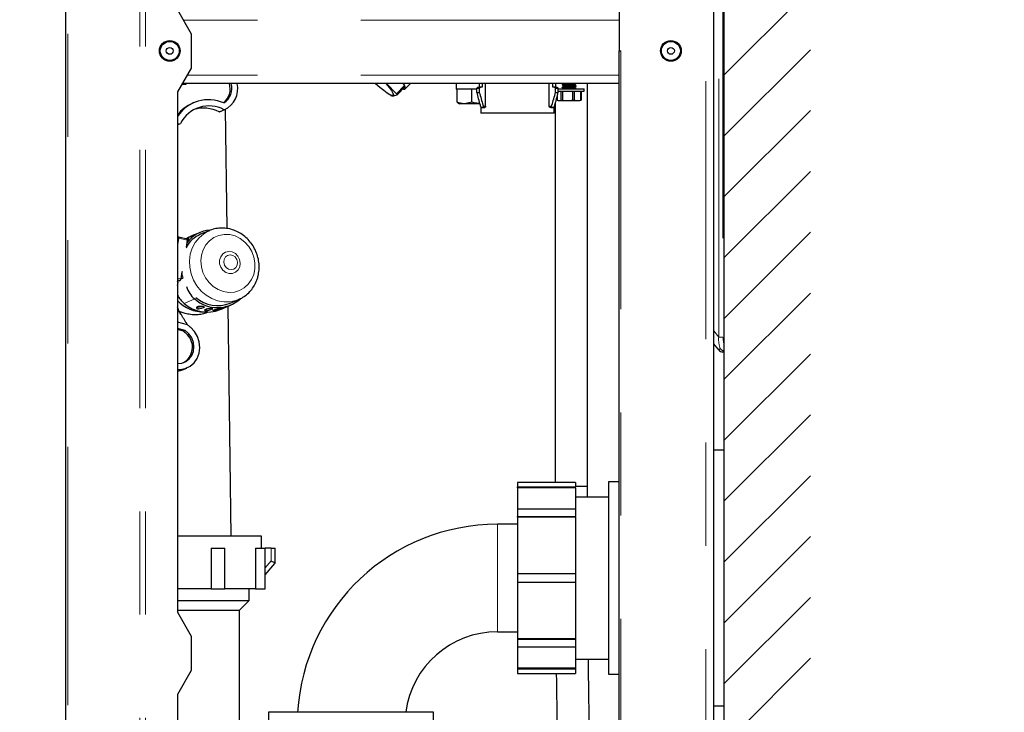
# Model space of a CAD drawing. Units: inches. Extents: x 0.1 to 10.8, y 0.2 to 8.2.
# Drawn here: x 8.5 to 9.4, y 3.2 to 3.9 of the extents above; entities that cross this region are included whole.
import ezdxf

# ---------------------------------------------------------------- set-up
doc = ezdxf.new("R2010")
doc.units = ezdxf.units.IN
doc.header["$MEASUREMENT"] = 0
doc.linetypes.add('PHANTOM', pattern=[0.5, 0.25, -0.05, 0.05, -0.05, 0.05, -0.05])
doc.layers.add('DIM', color=7, linetype='Continuous', lineweight=25)
doc.styles.add('SLDTEXTSTYLE0', font='ARIAL.TTF', dxfattribs={"width": 0.948})
doc.dimstyles.new('SLDDIMSTYLE1', dxfattribs={"dimtxt": 0.080892, "dimasz": 0.12, "dimexe": 0, "dimexo": 0.0625, "dimgap": 0.020223, "dimtad": 0, "dimtih": 1, "dimtoh": 1, "dimdec": 6, "dimlfac": 12, "dimrnd": 1e-09, "dimzin": 12, "dimdsep": 46, "dimlunit": 5, "dimtxsty": 'SLDTEXTSTYLE0', "dimsah": 1, "dimcen": 0.09, "dimadec": 0, "dimazin": 3, "dimtfac": 1, "dimtdec": 3, "dimtofl": 0, "dimtmove": 0, "dimatfit": 3, "dimfxl": 0, "dimfrac": 2, "dimtolj": 1, "dimtzin": 12, "dimarcsym": 0})

# ---------------------------------------------------------------- blocks, each defined once
blk = doc.blocks.new('SW_HATCH_1')
at = {"color": 0, "linetype": 'PHANTOM', "lineweight": 18}
for p, q in [((1.63745, 2.22671), (1.55412, 2.14338)), ((1.63745, 2.16778), (1.55412, 2.08445)), ((1.63745, 2.10886), (1.55412, 2.02552)), ((1.63745, 2.04993), (1.55412, 1.9666)), ((1.63745, 1.99101), (1.55412, 1.90767)), ((1.63745, 1.93208), (1.55412, 1.84875)), ((1.63745, 1.87316), (1.55412, 1.78982)), ((1.63745, 1.81423), (1.55412, 1.7309)), ((1.63745, 1.7553), (1.55412, 1.67197)), ((1.63745, 1.69638), (1.55412, 1.61305)), ((1.63745, 1.63745), (1.55412, 1.55412)), ((1.63745, 1.57853), (1.55412, 1.49519))]:
    blk.add_line(p, q, dxfattribs=at)
blk = doc.blocks.new('_D_19')
at = {"layer": 'DIM'}
for p, q in [((9.21796, 4.61603), (10.36609, 4.61603)), ((10.27609, 4.61603), (10.27609, 3.28706)), ((10.11251, 3.14432), (10.08473, 3.14432)), ((10.08473, 3.14432), (10.08473, 3.02009)), ((10.48288, 3.14432), (10.51066, 3.14432)), ((10.51066, 3.14432), (10.51066, 3.02009)), ((10.08473, 3.02009), (10.11251, 3.02009)), ((10.51066, 3.02009), (10.48288, 3.02009)), ((10.27609, 1.6726), (10.27609, 3.00157)), ((9.42478, 1.6726), (10.36609, 1.6726))]:
    blk.add_line(p, q, dxfattribs=at)
for points in [[(10.27609, 4.61603), (10.25609, 4.49603), (10.29609, 4.49603)], [(10.27609, 1.6726), (10.29609, 1.7926), (10.25609, 1.7926)]]:
    blk.add_solid(points, dxfattribs=at)
at = {"layer": 'DIM', "attachment_point": 1, "style": 'SLDTEXTSTYLE0'}
for s, insert, char_height in [('*', (10.01375, 3.27026), 0.08333), ('35 5/16"', (10.09276, 3.27026), 0.083333), ('897mm', (10.11251, 3.12751), 0.083333)]:
    blk.add_mtext(s, dxfattribs=dict(at, insert=insert, char_height=char_height))
blk = doc.blocks.new('_D_20')
at = {"layer": 'DIM'}
for p, q in [((9.21851, 4.61606), (9.75388, 4.61606)), ((9.66388, 4.61606), (9.66388, 3.66495)), ((9.4787, 3.52221), (9.45092, 3.52221)), ((9.45092, 3.52221), (9.45092, 3.39798)), ((9.84907, 3.52221), (9.87684, 3.52221)), ((9.87684, 3.52221), (9.87684, 3.39798)), ((9.45092, 3.39798), (9.4787, 3.39798)), ((9.87684, 3.39798), (9.84907, 3.39798)), ((9.66388, 2.42835), (9.66388, 3.37946)), ((9.06447, 2.42835), (9.75388, 2.42835))]:
    blk.add_line(p, q, dxfattribs=at)
for points in [[(9.66388, 4.61606), (9.64388, 4.49606), (9.68388, 4.49606)], [(9.66388, 2.42835), (9.68388, 2.54835), (9.64388, 2.54835)]]:
    blk.add_solid(points, dxfattribs=at)
at = {"layer": 'DIM', "char_height": 0.083333, "attachment_point": 1, "style": 'SLDTEXTSTYLE0'}
for s, insert in [('26 1/4"', (9.48981, 3.64815)), ('667mm', (9.4787, 3.5054))]:
    blk.add_mtext(s, dxfattribs=dict(at, insert=insert))

msp = doc.modelspace()

# ---------------------------------------------------------------- linework, layer by layer
at = {"color": 7, "linetype": 'Continuous', "lineweight": 25}
for p, q in [((9.16359152, 1.67260226), (9.16359152, 5.34469619)), ((9.06192571, 4.55593559), (9.06192571, 3.83935225)), ((9.15359171, 2.4514356), (9.15359171, 4.56010224)), ((8.5260909, 4.20593557), (8.5260909, 2.44343561)), ((8.6344243, 3.87902959), (8.64775634, 3.85593558)), ((8.64775634, 3.85593558), (8.64775634, 3.82260225)), ((9.06184123, 3.83935225), (9.06184123, 3.83926891)), ((9.06184123, 3.83935225), (9.06192571, 3.83935225)), ((9.06184123, 3.83926891), (9.06359026, 3.83926891)), ((9.06192571, 2.58076888), (9.06192571, 3.83926891)), ((8.64775634, 3.82260225), (8.6344243, 3.79950823)), ((8.64259061, 3.80676892), (8.63861696, 3.80676892)), ((9.06192571, 3.80760225), (8.63909881, 3.80760225)), ((8.64259061, 3.80760225), (8.64259061, 3.80676892)), ((8.84641972, 3.79770235), (8.8365388, 3.80760225)), ((8.8542043, 3.80560975), (8.84641972, 3.79770235)), ((8.8547456, 3.80464509), (8.84695788, 3.79673768)), ((8.85252724, 3.80760225), (8.85280258, 3.80727337)), ((8.85258982, 3.80760225), (8.85280258, 3.80727337)), ((8.85280258, 3.80727337), (8.8542043, 3.80560975)), ((8.85456412, 3.80227036), (8.85981434, 3.80760225)), ((8.90413141, 3.80760225), (8.90413141, 3.80235225)), ((8.92420926, 3.80235225), (8.90413141, 3.80235225)), ((8.90498558, 3.78965749), (8.90498558, 3.80235225)), ((8.91930009, 3.78965749), (8.91930009, 3.80235225)), ((8.92420926, 3.79910225), (8.92420926, 3.80285224)), ((8.9254608, 3.80410224), (8.92784185, 3.80410224)), ((8.92650896, 3.80285224), (8.92650896, 3.79910225)), ((8.92671234, 3.80410224), (8.92671234, 3.80760225)), ((8.92917787, 3.80410224), (8.92784185, 3.80410224)), ((8.92917787, 3.80760225), (8.92917787, 3.80410224)), ((8.93263213, 3.78585225), (8.93263213, 3.80760225)), ((8.99421421, 3.78585225), (8.99421421, 3.80760225)), ((8.99767159, 3.80410224), (8.99767159, 3.80760225)), ((8.99900761, 3.80410224), (8.99767159, 3.80410224)), ((8.99900761, 3.80410224), (9.00138867, 3.80410224)), ((9.00013713, 3.80760225), (9.00013713, 3.80410224)), ((9.0003405, 3.79910225), (9.0003405, 3.80285224)), ((9.00264021, 3.80285224), (9.00264021, 3.79910225)), ((9.00264021, 3.80260225), (9.02792447, 3.80260225)), ((9.00659195, 3.80661976), (9.00659195, 3.80629424)), ((9.00659195, 3.80401559), (9.00659195, 3.80369007)), ((9.00799993, 3.80760225), (9.00799993, 3.80745855)), ((9.00799993, 3.80548044), (9.00799993, 3.80485438)), ((9.00804687, 3.80748192), (9.00851619, 3.80760225)), ((9.01884767, 3.80613148), (9.01884767, 3.80675704)), ((9.01884767, 3.80352732), (9.01884767, 3.80415288)), ((9.02025878, 3.80759632), (9.02025878, 3.80760225)), ((9.02025878, 3.80499216), (9.02025878, 3.80531768)), ((9.02792447, 3.80030225), (9.02792447, 3.80260225)), ((9.03120038, 3.41776891), (9.03120038, 3.80760225)), ((8.6344243, 3.79950823), (8.6344243, 3.29569628)), ((8.83883851, 3.79744914), (8.84078153, 3.79626829)), ((8.92420926, 3.79910225), (8.92650896, 3.79910225)), ((9.0003405, 3.79910225), (9.00264021, 3.79910225)), ((9.00184548, 3.79610497), (9.00184548, 3.7916594)), ((9.00264021, 3.80030225), (9.02792447, 3.80030225)), ((9.0056752, 3.7916594), (9.0056752, 3.80030225)), ((9.0068798, 3.80030225), (9.0068798, 3.7916594)), ((9.01703606, 3.7916594), (9.01703606, 3.80030225)), ((9.01845656, 3.80030225), (9.01845656, 3.7916594)), ((9.02478623, 3.7916594), (9.02478623, 3.80030225)), ((9.02500212, 3.80030225), (9.02500212, 3.7916594)), ((8.65031574, 3.78914137), (8.64867623, 3.78844008)), ((8.90643111, 3.78851896), (8.90727903, 3.78802933)), ((8.9121444, 3.78802933), (8.90727903, 3.78802933)), ((8.91930009, 3.78965749), (8.9121444, 3.78802933)), ((8.92715351, 3.78802933), (8.9121444, 3.78802933)), ((8.92800768, 3.78460224), (8.92800768, 3.77910225)), ((8.92801081, 3.78460224), (8.93114905, 3.78460224)), ((8.93114905, 3.78460224), (8.9319563, 3.78460224)), ((8.99570041, 3.78460224), (8.99489317, 3.78460224)), ((8.99570041, 3.78460224), (8.99883865, 3.78460224)), ((8.99884178, 3.78460224), (8.99883865, 3.78460224)), ((8.99884178, 3.77910225), (8.99884178, 3.78460224)), ((8.99994939, 3.78894136), (8.99994939, 3.42135223)), ((9.00218652, 3.79148522), (9.00300628, 3.79110225)), ((9.00300628, 3.79110225), (9.00376034, 3.79110225)), ((9.00376034, 3.79110225), (9.01195793, 3.79110225)), ((9.0056752, 3.7916594), (9.0068798, 3.7916594)), ((9.0068798, 3.7916594), (9.01195793, 3.79110225)), ((9.01195793, 3.79110225), (9.02162296, 3.79110225)), ((9.01703606, 3.7916594), (9.01845656, 3.7916594)), ((9.02162296, 3.79110225), (9.02384131, 3.79110225)), ((9.02384131, 3.79110225), (9.02466107, 3.79148522)), ((9.02500212, 3.7916594), (9.02465169, 3.79150774)), ((9.02478623, 3.7916594), (9.02500212, 3.7916594)), ((8.67463006, 3.78017827), (8.67961745, 3.7823102)), ((8.67513693, 3.78038614), (8.67463006, 3.78017827)), ((8.67513693, 3.78038614), (8.68012432, 3.78251807)), ((8.68231765, 3.66730914), (8.68081267, 3.78282848)), ((8.99884178, 3.77910225), (8.92800768, 3.77910225)), ((8.6344243, 3.76856073), (8.63733726, 3.76902515)), ((8.6344243, 3.76778059), (8.63733726, 3.76902515)), ((8.63560075, 3.65905929), (8.6344243, 3.6593459)), ((8.6519052, 3.66163539), (8.64582271, 3.65903543)), ((8.65607909, 3.66341851), (8.6519052, 3.66163539)), ((8.66502448, 3.66515855), (8.65683002, 3.66165609)), ((8.64361061, 3.65694462), (8.63560075, 3.65905929)), ((8.6437827, 3.65594642), (8.64267196, 3.64917258)), ((8.64267196, 3.64917258), (8.64349485, 3.64895483)), ((8.63874525, 3.62526489), (8.63763138, 3.61849105)), ((8.63956814, 3.62504714), (8.63874525, 3.62526489)), ((8.6344243, 3.6172111), (8.63616394, 3.61675216)), ((8.6344243, 3.61713711), (8.63453068, 3.61718285)), ((8.6344243, 3.61200508), (8.6349124, 3.61497197)), ((8.63616394, 3.61675216), (8.63694303, 3.61708529)), ((8.6376345, 3.61850894), (8.63953372, 3.61932034)), ((8.63767518, 3.61876372), (8.63786604, 3.61884432)), ((8.63786604, 3.61884432), (8.63953372, 3.61932034)), ((8.68343778, 3.59209874), (8.68607853, 3.59322776)), ((8.68532448, 3.59499021), (8.69351894, 3.59849267)), ((8.69447011, 3.59891822), (8.69351894, 3.59849267)), ((8.63603253, 3.58669719), (8.6344243, 3.58930875)), ((8.63603253, 3.58669719), (8.6344243, 3.58712129)), ((8.65523743, 3.59135854), (8.65728057, 3.59186725)), ((8.66393877, 3.58630696), (8.66397006, 3.58632307)), ((8.67582215, 3.58884468), (8.67956426, 3.5904434)), ((8.67642602, 3.58992697), (8.67654179, 3.58997965)), ((8.68619743, 3.3695219), (8.68329698, 3.59205317)), ((8.64418319, 3.57406762), (8.6344243, 3.57664357)), ((8.6417333, 3.56864427), (8.6344243, 3.57057379)), ((8.64009378, 3.56794297), (8.6344243, 3.56943941)), ((8.64009378, 3.56794297), (8.6417333, 3.56864427)), ((8.64417381, 3.56437273), (8.64581333, 3.565074)), ((8.64672069, 3.57203404), (8.64657051, 3.5718302)), ((9.15817861, 3.54967614), (9.15359171, 3.55576261)), ((9.16359152, 3.54760225), (9.16233685, 3.54760225)), ((8.63846991, 3.53007669), (8.6434573, 3.53220861)), ((9.16359152, 3.45260223), (9.15359171, 3.45260223)), ((9.01963301, 3.42135223), (8.96338249, 3.42135223)), ((8.96338249, 3.42135223), (8.96338249, 3.41718558)), ((9.01963301, 3.42135223), (9.01963301, 3.41718558)), ((9.06192571, 3.42206057), (9.05138148, 3.42206057)), ((9.05138148, 3.42206057), (9.05138148, 3.23564392)), ((8.96338249, 3.41625298), (8.96338249, 3.41718558)), ((9.01963301, 3.41625298), (8.96338249, 3.41625298)), ((8.96338249, 3.41625298), (8.96338249, 3.39547999)), ((9.01963301, 3.41776891), (9.03120038, 3.41776891)), ((9.01963301, 3.41625298), (9.01963301, 3.41718558)), ((9.01963301, 3.41625298), (9.01963301, 3.39547999)), ((9.03117847, 3.40731058), (9.03120038, 3.41776891)), ((9.05138148, 3.40731058), (9.01963301, 3.40731058)), ((9.01963301, 3.39547999), (8.96338249, 3.39547999)), ((8.96338249, 3.39547999), (8.96338249, 3.38836708)), ((9.01963301, 3.39547999), (9.01963301, 3.38836708)), ((8.96338249, 3.38770763), (8.96338249, 3.38836708)), ((9.01963301, 3.38770763), (8.96338249, 3.38770763)), ((8.96338249, 3.38770763), (8.96338249, 3.3330189)), ((9.01963301, 3.38770763), (9.01963301, 3.38836708)), ((9.01963301, 3.38770763), (9.01963301, 3.3330189)), ((8.96338249, 3.38093557), (8.94405557, 3.38093557)), ((8.67334097, 3.3695219), (8.6344243, 3.3695219)), ((8.71574944, 3.3695219), (8.67334097, 3.3695219)), ((8.71574944, 3.35785524), (8.71574944, 3.3695219)), ((8.66713333, 3.35785524), (8.66713333, 3.31827188)), ((8.66713333, 3.35785524), (8.68021506, 3.35785524)), ((8.68021506, 3.31827188), (8.68021506, 3.35785524)), ((8.70993916, 3.35785524), (8.70993916, 3.31827188)), ((8.70993916, 3.35785524), (8.71911296, 3.35785524)), ((8.71911296, 3.31827188), (8.71911296, 3.35785524)), ((8.72512974, 3.35785524), (8.71911296, 3.35785524)), ((8.72512974, 3.35785524), (8.72878424, 3.35785524)), ((8.72878424, 3.34297877), (8.72878424, 3.35785524)), ((8.71911296, 3.3319435), (8.72872792, 3.3428282)), ((8.96338249, 3.3330189), (8.96338249, 3.32468559)), ((9.01963301, 3.3330189), (8.96338249, 3.3330189)), ((9.01963301, 3.3330189), (9.01963301, 3.32468559)), ((8.66713333, 3.31827188), (8.6344243, 3.31827188)), ((8.66713333, 3.31827188), (8.68021506, 3.31827188)), ((8.70993916, 3.31827188), (8.68021506, 3.31827188)), ((8.70366581, 3.30727108), (8.70366581, 3.31827188)), ((8.70993916, 3.31827188), (8.71911296, 3.31827188)), ((9.01963301, 3.32468559), (8.96338249, 3.32468559)), ((8.96338249, 3.32468559), (8.96338249, 3.26999686)), ((9.01963301, 3.32468559), (9.01963301, 3.26999686)), ((8.6344243, 3.30727108), (8.67459251, 3.30727108)), ((8.67459251, 3.30727108), (8.70366581, 3.30727108)), ((8.69429177, 3.29789611), (8.70366581, 3.30727108)), ((8.6344243, 3.29789611), (8.66924217, 3.29789611)), ((8.66924217, 3.29789611), (8.69429177, 3.29789611)), ((8.69429177, 3.18227107), (8.69429177, 3.29789611)), ((8.6344243, 3.29569628), (8.64775634, 3.27260227)), ((8.64775634, 3.27260227), (8.64775634, 3.23926894)), ((8.94405557, 3.27676892), (8.96338249, 3.27676892)), ((9.01963301, 3.26999686), (8.96338249, 3.26999686)), ((8.96338249, 3.26999686), (8.96338249, 3.26933741)), ((8.96338249, 3.26933741), (8.96338249, 3.2622245)), ((9.01963301, 3.26999686), (9.01963301, 3.26933741)), ((9.01963301, 3.26933741), (9.01963301, 3.2622245)), ((8.96338249, 3.2622245), (9.01963301, 3.2622245)), ((8.96338249, 3.2622245), (8.96338249, 3.24145151)), ((9.01963301, 3.2622245), (9.01963301, 3.24145151)), ((9.01963301, 3.25039392), (9.05138148, 3.25039392)), ((9.01963301, 3.24145151), (8.96338249, 3.24145151)), ((8.96338249, 3.24145151), (8.96338249, 3.24051892)), ((8.96338249, 3.24051892), (8.96338249, 3.23635226)), ((9.01963301, 3.24145151), (9.01963301, 3.24051892)), ((9.01963301, 3.24051892), (9.01963301, 3.23635226)), ((8.64775634, 3.23926894), (8.6344243, 3.21617493)), ((8.96338249, 3.23635226), (9.01963301, 3.23635226)), ((9.05138148, 3.23564392), (9.06192571, 3.23564392)), ((8.6344243, 3.21617493), (8.6344243, 2.52819623)), ((9.15359171, 3.20510226), (9.16359152, 3.20510226)), ((8.7225985, 3.19885223), (8.7225985, 3.18718557)), ((8.85739573, 3.19885223), (8.7225985, 3.19885223)), ((8.88217938, 3.19885223), (8.85739573, 3.19885223)), ((8.88217938, 3.18718557), (8.88217938, 3.19885223))]:
    msp.add_line(p, q, dxfattribs=at)
at = {"color": 8, "linetype": 'PHANTOM', "lineweight": 18}
for p, q in [((9.14559123, 4.56010224), (9.14559123, 2.4514356)), ((8.59791372, 4.49343558), (8.59791372, 2.44343561)), ((8.60357068, 4.49343558), (8.60357068, 2.44343561)), ((8.52843441, 4.20593557), (8.52843441, 2.44343561)), ((9.15817861, 3.56221394), (9.15817861, 3.90799056)), ((9.16233685, 3.90799056), (9.16233685, 3.56221394)), ((9.06192571, 3.86885225), (8.64030029, 3.86885225)), ((9.06359026, 3.83926891), (9.06359026, 2.58243558)), ((9.06192571, 3.81560225), (8.64371699, 3.81560225)), ((8.92650896, 3.80285224), (8.92420926, 3.80285224)), ((9.00264021, 3.80285224), (9.0003405, 3.80285224)), ((9.01007749, 3.80520641), (9.00920767, 3.80439262)), ((9.00920767, 3.80406709), (9.01007749, 3.80325329)), ((8.93025733, 3.78585225), (8.93263213, 3.78585225)), ((8.99421421, 3.78585225), (8.99659214, 3.78585225)), ((8.63577284, 3.65806109), (8.6344243, 3.65839903)), ((8.63577284, 3.65806109), (8.6344243, 3.64985467)), ((8.6437827, 3.65594642), (8.63577284, 3.65806109)), ((8.6344243, 3.61933748), (8.63763138, 3.61849105)), ((8.63694303, 3.61708529), (8.6344243, 3.61774995)), ((8.64078213, 3.59471668), (8.65103538, 3.59909976)), ((8.65398589, 3.59156294), (8.65352908, 3.5897771)), ((8.65523743, 3.59135854), (8.65482129, 3.58955669)), ((8.66149826, 3.58888423), (8.66146072, 3.58770646)), ((8.66280612, 3.58961152), (8.66278735, 3.58772572)), ((9.15359171, 3.56830044), (9.15817861, 3.56221394)), ((9.16233685, 3.56221394), (9.15817861, 3.56221394)), ((9.01963301, 3.41718558), (8.96338249, 3.41718558)), ((9.01963301, 3.38836708), (8.96338249, 3.38836708)), ((8.94405557, 3.38093557), (8.94405557, 3.27676892)), ((8.72512974, 3.34549461), (8.72512974, 3.35785524)), ((8.71911296, 3.33868139), (8.72512974, 3.34549461)), ((9.01963301, 3.26933741), (8.96338249, 3.26933741)), ((9.01963301, 3.24051892), (8.96338249, 3.24051892))]:
    msp.add_line(p, q, dxfattribs=at)
at = {"color": 7, "linetype": 'Continuous', "lineweight": 25, "flags": 128}
for points in [[(8.83635107, 3.80760225), (8.83652003, 3.80740007), (8.83936729, 3.80379068), (8.84150429, 3.80075324), (8.84286221, 3.79838539), (8.84340038, 3.79676324), (8.84309375, 3.79593892), (8.8419611, 3.79593892), (8.84003373, 3.79676324), (8.83737421, 3.79838539), (8.83407014, 3.80075324), (8.83022478, 3.80379068), (8.82596328, 3.80740007), (8.82573174, 3.80760225)], [(8.85252098, 3.80238672), (8.85300595, 3.80221678), (8.85391645, 3.80205236), (8.85450467, 3.80221678), (8.85476124, 3.80270812), (8.85468302, 3.80352069), (8.85441707, 3.8043115)], [(9.01879135, 3.80672482), (9.0195016, 3.80713666), (9.02021184, 3.80754854)], [(9.01879135, 3.80412066), (9.0195016, 3.80453249), (9.02021184, 3.80494437)], [(8.64653296, 3.65923944), (8.64811929, 3.65985627), (8.649715, 3.66046102)], [(8.66444564, 3.6649033), (8.6648962, 3.66510306), (8.66502448, 3.66515855)], [(8.64582271, 3.65903543), (8.64529081, 3.65880148), (8.64233717, 3.65728056)], [(8.6349124, 3.61497197), (8.6348905, 3.61537449), (8.6344243, 3.61614473)], [(8.65482129, 3.58955669), (8.65762787, 3.59025794), (8.66043758, 3.59097203)], [(8.66278735, 3.58772572), (8.66561583, 3.58858694), (8.66844432, 3.5894616)], [(8.67080347, 3.58786462), (8.67361631, 3.58888912), (8.67642602, 3.58992697)], [(8.67844413, 3.58996601), (8.68120691, 3.59114854), (8.68396656, 3.59234364)], [(8.6344243, 3.53068275), (8.63696806, 3.53067782), (8.64196797, 3.53164331), (8.6465267, 3.53386218), (8.65039084, 3.53720996), (8.6533476, 3.54149893), (8.65522491, 3.54648857), (8.65591952, 3.55189906), (8.65539387, 3.55742701), (8.65367613, 3.56276242), (8.65086329, 3.56760605), (8.64711493, 3.57168632)], [(8.63451191, 3.53665886), (8.63861384, 3.53700563), (8.64242165, 3.53846895), (8.64568817, 3.54095272), (8.64819438, 3.54429363), (8.64977445, 3.54827209), (8.65033139, 3.55262662), (8.64982139, 3.55707098), (8.64828199, 3.56131305), (8.64581333, 3.565074)], [(8.63846991, 3.53007669), (8.63698057, 3.52951139), (8.6344243, 3.5288491)], [(8.72512974, 3.34549461), (8.72613723, 3.34500011), (8.72701331, 3.34452061), (8.72773608, 3.34407074), (8.7282805, 3.34366414), (8.72863406, 3.34331312), (8.72878111, 3.34302839), (8.72872792, 3.3428282)]]:
    msp.add_lwpolyline(points, dxfattribs=at)
at = {"color": 8, "linetype": 'PHANTOM', "lineweight": 18, "flags": 128}
for points in [[(8.69351894, 3.59849267), (8.69089696, 3.59751527), (8.68513362, 3.59628433), (8.67918254, 3.5961957), (8.67323459, 3.59725225), (8.66748063, 3.59942001), (8.66210526, 3.60262933), (8.65728057, 3.60677704), (8.65316613, 3.61172982), (8.64988709, 3.61732848), (8.6475561, 3.62339313), (8.64624198, 3.62972879), (8.64598854, 3.63613184), (8.6468083, 3.64239649), (8.64866997, 3.64832136), (8.6515141, 3.65371606), (8.65524995, 3.65840719), (8.65975862, 3.66224397), (8.66444564, 3.6649033)], [(8.70928836, 3.62827974), (8.70815259, 3.62282512), (8.70599994, 3.6178083), (8.70291176, 3.6134347), (8.69901947, 3.60988335), (8.6944795, 3.60729963), (8.68948272, 3.60578937), (8.68422625, 3.60541435), (8.67893223, 3.60618994), (8.6738103, 3.60808441), (8.66907947, 3.61102016), (8.66492436, 3.61487703), (8.66152017, 3.6194971), (8.65900457, 3.62469124), (8.65748082, 3.63024678), (8.65701149, 3.63593631), (8.65761849, 3.64152688), (8.65927052, 3.64678959), (8.66190502, 3.65150903), (8.66541246, 3.65549193), (8.66964893, 3.65857529), (8.67444233, 3.66063283), (8.67959555, 3.66158034), (8.68489895, 3.66137902), (8.69013352, 3.6600371), (8.6950865, 3.65760953), (8.69955137, 3.65419571), (8.7033498, 3.64993538), (8.70632534, 3.64500297), (8.70835596, 3.63960042), (8.7093572, 3.63394888), (8.70928836, 3.62827974)], [(8.69513656, 3.63367342), (8.69463907, 3.63021616), (8.69310281, 3.62720285), (8.69070298, 3.62496), (8.68769302, 3.6237307), (8.68440147, 3.62364813), (8.68118501, 3.62472125), (8.67839094, 3.62683379), (8.67632277, 3.62975678), (8.67520577, 3.63317348), (8.67516196, 3.63671368), (8.67619136, 3.6399937), (8.67818756, 3.64265811), (8.68092844, 3.64441819), (8.684123, 3.64508319), (8.68742394, 3.64458106), (8.69046831, 3.64296621), (8.69293385, 3.64041365), (8.69454834, 3.63719995), (8.69513656, 3.63367342)], [(8.69257403, 3.63468188), (8.69226114, 3.63193805), (8.69098144, 3.62960908), (8.68892892, 3.62804957), (8.68641645, 3.62749689), (8.68382889, 3.62803522), (8.68155734, 3.62958259), (8.67994911, 3.63190344), (8.67924825, 3.63464441), (8.67956113, 3.63738824), (8.68084083, 3.63971721), (8.68289336, 3.64127675), (8.68540583, 3.64182941), (8.68799339, 3.64129107), (8.69026494, 3.63974371), (8.69187317, 3.63742288), (8.69257403, 3.63468188)], [(9.15817861, 3.54967614), (9.15814732, 3.55008868), (9.1586229, 3.55055957), (9.15959911, 3.55107872)]]:
    msp.add_lwpolyline(points, dxfattribs=at)
at = {"color": 7, "linetype": 'Continuous', "lineweight": 25}
for centre, radius in [((8.62692414, 3.83926808), 0.00999908), ((8.62692578, 3.8392689), 0.00916649), ((8.62692537, 3.83926896), 0.0033333), ((9.11192447, 3.83926808), 0.00999908), ((9.11192529, 3.8392689), 0.00916665), ((9.11192492, 3.83926887), 0.00333333)]:
    msp.add_circle(centre, radius, dxfattribs=at)
for centre, radius, start, end in [((8.66836155, 3.80241131), 0.01705257, 308.10724283, 17.72254649), ((8.67030696, 3.80304532), 0.01675967, 302.12852404, 15.77724442), ((8.67070165, 3.80242754), 0.02200451, 293.902429, 13.60139414), ((8.83395229, 3.79361176), 0.02353924, 27.95126919, 30.64395211), ((8.8240106, 3.7845684), 0.0259744, 27.937665, 30.37449242), ((8.66449541, 3.75613999), 0.03587353, 65.76622306, 146.95616424), ((8.66277551, 3.75569063), 0.03565552, 113.2928294, 142.6686833), ((8.6649459, 3.75508127), 0.03093006, 61.68323215, 153.20371705), ((8.65982838, 3.75214488), 0.03170111, 62.16586393, 107.56277628), ((8.66893226, 3.63364934), 0.03050971, 113.37008252, 149.39746071), ((8.6684873, 3.63436233), 0.03158361, 94.6352188, 142.62496767), ((8.64286588, 3.6563023), 0.00098347, 338.78560235, 40.77733231), ((8.676689, 3.6309057), 0.0389196, 190.86273506, 197.31795302), ((8.63555274, 3.61863747), 0.00208379, 311.85080324, 355.97068077), ((8.65629296, 3.61344298), 0.02431585, 205.92612547, 230.36534033), ((8.66664499, 3.61791433), 0.02444684, 196.43986351, 230.31901492), ((8.65970055, 3.62105331), 0.03458129, 223.03619227, 271.17457252), ((8.66311198, 3.62048248), 0.03409544, 229.0862619, 291.88729564), ((8.67306564, 3.6238373), 0.03312519, 228.31303121, 312.3059322), ((8.67324056, 3.62497216), 0.0323255, 229.02289507, 291.95139738), ((8.63147564, 3.55249634), 0.01738655, 300.25019426, 43.08472777), ((8.66790092, 3.59565038), 0.03172276, 228.11277558, 229.0622215), ((9.16233423, 3.55280266), 0.00520042, 216.95636164, 270.02891849), ((8.94405281, 3.18718947), 0.1937461, 89.99918332, 176.54893131), ((8.94405731, 3.18718193), 0.089587, 90.00111308, 172.51493204)]:
    msp.add_arc(centre, radius, start, end, dxfattribs=at)
at = {"color": 8, "linetype": 'PHANTOM', "lineweight": 18}
for centre, radius, start, end in [((8.63501323, 3.65844407), 0.00085069, 333.24356743, 46.31936723), ((9.18697106, 3.56022872), 0.02886081, 176.05574596, 198.48395231), ((9.18808832, 3.56251334), 0.02575321, 180.6661216, 197.97088207)]:
    msp.add_arc(centre, radius, start, end, dxfattribs=at)
at = {"color": 7, "linetype": 'Continuous', "lineweight": 25}
for points, knots in [([(8.92420926, 3.80285224), (8.92422369, 3.80299267), (8.92425256, 3.80327344), (8.92446762, 3.80364775), (8.92478431, 3.80393065), (8.9251358, 3.80408074), (8.92536833, 3.80409613), (8.9254608, 3.80410224)], [0, 0, 0, 0, 0.214672154, 0.4292154447, 0.6436599892, 0.8582923466, 1, 1, 1, 1]), ([(8.92784185, 3.80410224), (8.92768345, 3.80408733), (8.92736761, 3.80405759), (8.92695229, 3.80381664), (8.92665098, 3.8034727), (8.92652161, 3.80312562), (8.926512, 3.80291797), (8.92650896, 3.80285224)], [0, 0, 0, 0, 0.233916185, 0.466377753, 0.691898168, 0.902480829, 1, 1, 1, 1]), ([(9.0003405, 3.80285224), (9.00032673, 3.80298652), (9.0002992, 3.80325486), (9.00009136, 3.80361516), (8.99978084, 3.80389635), (8.99940328, 3.80407252), (8.99913315, 3.80409281), (8.99900761, 3.80410224)], [0, 0, 0, 0, 0.198540529, 0.396764527, 0.600133698, 0.814163538, 1, 1, 1, 1]), ([(9.00138867, 3.80410224), (9.00152888, 3.80408824), (9.0018102, 3.80406015), (9.00218598, 3.80384571), (9.00246824, 3.80352694), (9.0026176, 3.80317591), (9.0026338, 3.80294403), (9.00264021, 3.80285224)], [0, 0, 0, 0, 0.214279719, 0.429951455, 0.644564075, 0.859311617, 1, 1, 1, 1]), ([(9.0066952, 3.80401559), (9.00667347, 3.80403127), (9.00640196, 3.80422713), (9.00818734, 3.80421797), (9.00879906, 3.80432268), (9.00920767, 3.80439262)], [0, 0, 0, 0, 0.028080474, 0.350788035, 1, 1, 1, 1]), ([(9.0066952, 3.80661976), (9.00667345, 3.80663544), (9.00640179, 3.80683133), (9.00820406, 3.80681908), (9.00921067, 3.80704915), (9.01175748, 3.80715101), (9.01418174, 3.80733297), (9.01643127, 3.80744491), (9.01775132, 3.8075593), (9.01824693, 3.80760225)], [0, 0, 0, 0, 0.006394845, 0.07988594, 0.227732702, 0.429554236, 0.660723529, 0.872620678, 1, 1, 1, 1]), ([(9.0066952, 3.80629424), (9.00667345, 3.80630992), (9.00640179, 3.80650581), (9.00820409, 3.80649349), (9.00921038, 3.80672416), (9.01175904, 3.80682256), (9.01417529, 3.80701952), (9.01663821, 3.80709099), (9.01847456, 3.80739873), (9.01974443, 3.80725908), (9.02010729, 3.80755903), (9.0201524, 3.80759632)], [0, 0, 0, 0, 0.005481322, 0.06847399, 0.195200389, 0.3681911, 0.566337152, 0.747964146, 0.897747466, 0.987289681, 1, 1, 1, 1]), ([(9.00675152, 3.80364767), (9.00670625, 3.80367852), (9.00639274, 3.80389215), (9.00815604, 3.80390046), (9.00878652, 3.80400036), (9.00920767, 3.80406709)], [0, 0, 0, 0, 0.053066064, 0.36747763, 1, 1, 1, 1]), ([(9.00661385, 3.80626092), (9.00685067, 3.80612354), (9.00732351, 3.80584923), (9.00779558, 3.80557359), (9.00803122, 3.805436)], [0, 0, 0, 0, 0.500831974, 1, 1, 1, 1]), ([(9.0066295, 3.80364685), (9.00686631, 3.80350971), (9.00733915, 3.8032359), (9.00781122, 3.80296076), (9.00804687, 3.80282342)], [0, 0, 0, 0, 0.500832722, 1, 1, 1, 1]), ([(9.00804374, 3.80748446), (9.00780914, 3.80734732), (9.00733917, 3.8070726), (9.0068684, 3.80679925), (9.00663262, 3.80666235)], [0, 0, 0, 0, 0.499176059, 1, 1, 1, 1]), ([(9.00804374, 3.80488029), (9.00780914, 3.80474316), (9.00733917, 3.80446844), (9.0068684, 3.8041951), (9.00663262, 3.8040582)], [0, 0, 0, 0, 0.499174169, 1, 1, 1, 1]), ([(9.00812822, 3.80543952), (9.0080921, 3.80546987), (9.007857, 3.80566742), (9.00923127, 3.80570052), (9.01010167, 3.80590013), (9.01209485, 3.80601273), (9.01401985, 3.80620334), (9.01598254, 3.80628158), (9.01741748, 3.80657538), (9.01844014, 3.80646128), (9.01868938, 3.80670957), (9.01870687, 3.80672699)], [0, 0, 0, 0, 0.011523354, 0.075014557, 0.201716994, 0.374455438, 0.572492932, 0.753771573, 0.903696158, 0.99324477, 1, 1, 1, 1]), ([(9.0081376, 3.80282598), (9.00809722, 3.80285974), (9.00785565, 3.80306176), (9.00921452, 3.80309965), (9.00973246, 3.80319186), (9.01007749, 3.80325329)], [0, 0, 0, 0, 0.062789171, 0.375652859, 1, 1, 1, 1]), ([(9.00804687, 3.80487776), (9.008266, 3.80493928), (9.00892868, 3.80512533), (9.00961687, 3.8051739), (9.01007749, 3.80520641)], [0, 0, 0, 0, 0.330676653, 1, 1, 1, 1]), ([(9.00920767, 3.80439262), (9.00999554, 3.80444507), (9.01168585, 3.80455759), (9.01419426, 3.80473732), (9.01663418, 3.80481309), (9.01847515, 3.80511998), (9.01974443, 3.80498042), (9.02010729, 3.80528039), (9.0201524, 3.80531768)], [0, 0, 0, 0, 0.214948596, 0.4611539, 0.686833537, 0.87294599, 0.984206183, 1, 1, 1, 1]), ([(9.00920767, 3.80406709), (9.00999554, 3.80411954), (9.01168585, 3.80423207), (9.01419426, 3.8044118), (9.01663418, 3.80448758), (9.01847515, 3.80479448), (9.01974443, 3.8046549), (9.02010729, 3.80495487), (9.0201524, 3.80499216)], [0, 0, 0, 0, 0.214948614, 0.461153939, 0.686833662, 0.872946131, 0.984206182, 1, 1, 1, 1]), ([(9.01007749, 3.80520641), (9.01070267, 3.80525904), (9.0120446, 3.80537202), (9.01403328, 3.8055487), (9.01597839, 3.80563422), (9.01742137, 3.80591635), (9.01846542, 3.80581794), (9.01872769, 3.8060941), (9.01876319, 3.80613148)], [0, 0, 0, 0, 0.214436448, 0.460278845, 0.685316809, 0.871432169, 0.982597207, 1, 1, 1, 1]), ([(9.01007749, 3.80325329), (9.0107027, 3.80330585), (9.01204469, 3.80341867), (9.01403284, 3.80359657), (9.01597977, 3.80367796), (9.01741789, 3.80397113), (9.01844014, 3.80385711), (9.01868938, 3.8041054), (9.01870687, 3.80412281)], [0, 0, 0, 0, 0.216387592, 0.464466895, 0.691552466, 0.879361279, 0.991537801, 1, 1, 1, 1]), ([(9.01007749, 3.80260225), (9.01070267, 3.80265488), (9.0120446, 3.80276784), (9.01403328, 3.80294453), (9.0159784, 3.80303004), (9.01742137, 3.80331219), (9.01846544, 3.80321376), (9.01872769, 3.80348993), (9.01876319, 3.80352732)], [0, 0, 0, 0, 0.214436147, 0.460278335, 0.685316107, 0.871431308, 0.982596251, 1, 1, 1, 1]), ([(9.02022123, 3.80535878), (9.01998334, 3.80549631), (9.01952496, 3.8057613), (9.01906764, 3.80602815), (9.01884767, 3.80615651)], [0, 0, 0, 0, 0.518970889, 1, 1, 1, 1]), ([(9.02022123, 3.80275461), (9.01998334, 3.80289214), (9.01952496, 3.80315714), (9.01906765, 3.80342398), (9.01884767, 3.80355234)], [0, 0, 0, 0, 0.518974754, 1, 1, 1, 1]), ([(8.84081282, 3.79632169), (8.84093797, 3.79622839), (8.84145684, 3.79584156), (8.84282809, 3.79576424), (8.84475505, 3.79602423), (8.84616799, 3.79648185), (8.84695788, 3.79673768)], [0, 0, 0, 0, 0.073028737, 0.302773742, 0.610222489, 1, 1, 1, 1]), ([(8.9277167, 3.78585225), (8.92764993, 3.78610205), (8.92647021, 3.79051591), (8.92530681, 3.7949341), (8.92420926, 3.79910225)], [0, 0, 0, 0, 0.056595041, 1, 1, 1, 1]), ([(8.92650896, 3.79910225), (8.92768483, 3.79493875), (8.92893236, 3.79052154), (8.93018536, 3.78610587), (8.93025733, 3.78585225)], [0, 0, 0, 0, 0.942562033, 1, 1, 1, 1]), ([(8.99659214, 3.78585225), (8.99666411, 3.78610587), (8.9979171, 3.79052154), (8.99916463, 3.79493875), (9.0003405, 3.79910225)], [0, 0, 0, 0, 0.057437967, 1, 1, 1, 1]), ([(9.00264021, 3.79910225), (9.00153348, 3.79493626), (9.00036043, 3.79052062), (8.99919846, 3.78610206), (8.99913276, 3.78585225)], [0, 0, 0, 0, 0.943463453, 1, 1, 1, 1]), ([(8.9121444, 3.78802933), (8.91197423, 3.78803099), (8.90952112, 3.78805493), (8.90717187, 3.788885), (8.90498558, 3.78965749)], [0, 0, 0, 0, 0.069368052, 1, 1, 1, 1]), ([(8.90498558, 3.78965749), (8.905179, 3.78947724), (8.90555326, 3.78912843), (8.90604535, 3.78874009), (8.90636123, 3.78856945), (8.90645927, 3.78851649)], [0, 0, 0, 0, 0.424461794, 0.821364627, 1, 1, 1, 1]), ([(8.9271097, 3.78814785), (8.92688741, 3.78816028), (8.92586379, 3.78821756), (8.92404393, 3.78850771), (8.92165798, 3.78899175), (8.92008721, 3.78943525), (8.91930009, 3.78965749)], [0, 0, 0, 0, 0.083792248, 0.385845346, 0.692244375, 1, 1, 1, 1]), ([(8.9277167, 3.78585225), (8.92775229, 3.78571159), (8.92781952, 3.78544594), (8.92790812, 3.78508754), (8.92796506, 3.78481875), (8.92800251, 3.7846689), (8.92800981, 3.78461027), (8.92801081, 3.78460224)], [0, 0, 0, 0, 0.338927416, 0.640097082, 0.862008199, 0.981124338, 1, 1, 1, 1]), ([(8.93114905, 3.78460224), (8.93107043, 3.78462509), (8.93088101, 3.78468012), (8.93065461, 3.78495811), (8.93043989, 3.78532273), (8.9303165, 3.78564315), (8.93026452, 3.78582684), (8.93025733, 3.78585225)], [0, 0, 0, 0, 0.150614909, 0.362856536, 0.642242702, 0.950511957, 1, 1, 1, 1]), ([(8.93263213, 3.78585225), (8.93262662, 3.78572676), (8.93261606, 3.78548655), (8.93252382, 3.78515248), (8.93238682, 3.78487661), (8.93220161, 3.78465813), (8.93203298, 3.78461972), (8.9319563, 3.78460224)], [0, 0, 0, 0, 0.244966581, 0.468943128, 0.669491413, 0.849697696, 1, 1, 1, 1]), ([(8.99489317, 3.78460224), (8.99480815, 3.78462381), (8.99461075, 3.78467389), (8.99440529, 3.78496732), (8.99426506, 3.78532783), (8.99421842, 3.78564125), (8.99421493, 3.78581611), (8.99421421, 3.78585225)], [0, 0, 0, 0, 0.167170078, 0.388170888, 0.657665002, 0.929261468, 1, 1, 1, 1]), ([(8.99659214, 3.78585225), (8.99654622, 3.78570929), (8.99645876, 3.78543695), (8.99626991, 3.78507245), (8.99606269, 3.78479104), (8.99585953, 3.78462224), (8.99573218, 3.78460624), (8.99570041, 3.78460224)], [0, 0, 0, 0, 0.280840497, 0.534999336, 0.761736466, 0.940557714, 1, 1, 1, 1]), ([(8.99883865, 3.78460224), (8.99884152, 3.78462478), (8.99885277, 3.78471304), (8.99890252, 3.78489826), (8.99896539, 3.78518955), (8.99904462, 3.78551953), (8.99910528, 3.78574851), (8.99913276, 3.78585225)], [0, 0, 0, 0, 0.053017913, 0.207699096, 0.446760676, 0.749364442, 1, 1, 1, 1]), ([(9.00184548, 3.7916594), (9.00215528, 3.79150143), (9.00275856, 3.79119382), (9.00343249, 3.79113222), (9.00376034, 3.79110225)], [0, 0, 0, 0, 0.513532734, 1, 1, 1, 1]), ([(9.00376034, 3.79110225), (9.00417127, 3.79114891), (9.00484462, 3.79122536), (9.00544228, 3.79153768), (9.0056752, 3.7916594)], [0, 0, 0, 0, 0.6102814655, 1, 1, 1, 1]), ([(9.01195793, 3.79110225), (9.01302693, 3.7911444), (9.01473417, 3.79121172), (9.01640968, 3.79153758), (9.01703606, 3.7916594)], [0, 0, 0, 0, 0.626156065, 1, 1, 1, 1]), ([(9.01845656, 3.7916594), (9.01861056, 3.79160996), (9.01891687, 3.79151163), (9.01959237, 3.79132957), (9.02049165, 3.79114605), (9.02124643, 3.79111683), (9.02162296, 3.79110225)], [0, 0, 0, 0, 0.1502973809, 0.298948844, 0.6502772873, 1, 1, 1, 1]), ([(9.02162296, 3.79110225), (9.02208573, 3.79112477), (9.02302195, 3.79117033), (9.02407199, 3.79142756), (9.02465405, 3.79161649), (9.02478623, 3.7916594)], [0, 0, 0, 0, 0.430364552, 0.870643327, 1, 1, 1, 1]), ([(8.64649542, 3.65923113), (8.6464942, 3.65922932), (8.64648414, 3.65921441), (8.64651013, 3.65922773), (8.64653296, 3.65923944)], [0, 0, 0, 0, 0.121285087, 1, 1, 1, 1]), ([(8.64708364, 3.65953993), (8.64699702, 3.65949768), (8.64684302, 3.65942254), (8.64664977, 3.65932643), (8.64654636, 3.65926682), (8.64650793, 3.65924467)], [0, 0, 0, 0, 0.446797836, 0.794425821, 1, 1, 1, 1]), ([(8.65080072, 3.66101235), (8.65092303, 3.66107828), (8.65116143, 3.66120677), (8.65150796, 3.6613929), (8.65179906, 3.66155313), (8.65195982, 3.66163456), (8.65210172, 3.66172546), (8.65168671, 3.66153399), (8.65142109, 3.66142892), (8.65080673, 3.66115988), (8.65024564, 3.66092113), (8.64967999, 3.66068298), (8.64901085, 3.66039785), (8.6483576, 3.66011787), (8.64774666, 3.65984725), (8.64735453, 3.65966908), (8.64713054, 3.6595623), (8.64708364, 3.65953993)], [0, 0, 0, 0, 0.0609050345, 0.1187134002, 0.1749462372, 0.2006139489, 0.2077480216, 0.233946754, 0.3028552354, 0.4161041609, 0.4903469589, 0.5789082814, 0.6835027413, 0.8107637398, 0.8909618281, 0.9771668063, 1, 1, 1, 1]), ([(8.649715, 3.66046102), (8.64976105, 3.66048105), (8.64987962, 3.66053263), (8.65008513, 3.66063668), (8.65033927, 3.66076809), (8.65058393, 3.66089739), (8.65073919, 3.66097973), (8.65080072, 3.66101235)], [0, 0, 0, 0, 0.123675049, 0.318434288, 0.567127801, 0.828459548, 1, 1, 1, 1]), ([(8.6944795, 3.59905828), (8.69516489, 3.59934587), (8.69760989, 3.60037179), (8.70132794, 3.60309998), (8.70545161, 3.60711177), (8.70879862, 3.61186947), (8.71073953, 3.61596537), (8.71198335, 3.61956657), (8.7129469, 3.62331526), (8.71357455, 3.62854972), (8.71330721, 3.63463621), (8.71207276, 3.64065609), (8.70989079, 3.6464392), (8.70682054, 3.65181802), (8.70294079, 3.65663209), (8.69835694, 3.66073259), (8.69320253, 3.66399271), (8.68762841, 3.66630897), (8.68181145, 3.66759877), (8.67591411, 3.66786112), (8.6701864, 3.66696402), (8.66629983, 3.66590862), (8.66452466, 3.6649171), (8.66442061, 3.66485898)], [0, 0, 0, 0, 0.020342001, 0.07256682, 0.124916147, 0.177666124, 0.231011427, 0.248531565, 0.282047999, 0.336901562, 0.392340253, 0.448309437, 0.504615683, 0.561034787, 0.617339456, 0.673333998, 0.728832602, 0.783715018, 0.837906519, 0.891400302, 0.944289099, 0.996734721, 1, 1, 1, 1]), ([(8.64435528, 3.65636518), (8.64445847, 3.65645928), (8.64466128, 3.65664424), (8.64494706, 3.65694943), (8.64519086, 3.65720377), (8.64539683, 3.65778716), (8.64430957, 3.65746133), (8.64386772, 3.65723294), (8.64360436, 3.65709681)], [0, 0, 0, 0, 0.1268768953, 0.2493550575, 0.3722701388, 0.4678706559, 0.6828263486, 1, 1, 1, 1]), ([(8.64377644, 3.65589597), (8.64383524, 3.65593925), (8.64397891, 3.656045), (8.64416922, 3.65620496), (8.64430217, 3.65631944), (8.64435528, 3.65636518)], [0, 0, 0, 0, 0.2938004381, 0.7178740218, 1, 1, 1, 1]), ([(8.63789107, 3.58417044), (8.63742525, 3.58488752), (8.63611051, 3.58691138), (8.63494536, 3.58944145), (8.63450198, 3.59127976), (8.6344243, 3.59160183)], [0, 0, 0, 0, 0.311575276, 0.879389112, 1, 1, 1, 1]), ([(8.64418319, 3.57406762), (8.64364762, 3.57485166), (8.64257724, 3.57641861), (8.64109487, 3.5788466), (8.63963698, 3.58128703), (8.63831562, 3.58341339), (8.63711994, 3.58522299), (8.63639563, 3.58620494), (8.63603253, 3.58669719)], [0, 0, 0, 0, 0.189405922, 0.3785427841, 0.5674063604, 0.7565957916, 0.8779834832, 1, 1, 1, 1]), ([(8.66392313, 3.58633351), (8.66369585, 3.58621549), (8.66265664, 3.58567589), (8.65992958, 3.58472627), (8.65647439, 3.58396321), (8.6529274, 3.58368256), (8.65001699, 3.58369257), (8.64625894, 3.58402174), (8.6428157, 3.58472757), (8.63922701, 3.58574924), (8.63741754, 3.58651958), (8.63623591, 3.58702264)], [0, 0, 0, 0, 0.026914345, 0.123063383, 0.302342716, 0.397402849, 0.496643566, 0.60803812, 0.79352538, 0.865167071, 1, 1, 1, 1]), ([(8.66011844, 3.59139934), (8.65997626, 3.59144893), (8.65964965, 3.59156284), (8.6590251, 3.5917053), (8.65805458, 3.59185608), (8.65647314, 3.59195065), (8.65468744, 3.59178416), (8.65312712, 3.59136756), (8.65271486, 3.59063512), (8.6528094, 3.59028836), (8.65306643, 3.59002888), (8.65331345, 3.58987513), (8.65348611, 3.58979664), (8.65352908, 3.5897771)], [0, 0, 0, 0, 0.0501494317, 0.1152025738, 0.2130115043, 0.3776968111, 0.6381920118, 0.8281609882, 0.8637745875, 0.9039984458, 0.9367865468, 0.9842689157, 1, 1, 1, 1]), ([(8.65352908, 3.5897771), (8.65362639, 3.58973865), (8.65382492, 3.5896602), (8.65413301, 3.58958278), (8.65442415, 3.5895396), (8.65465456, 3.58952867), (8.65477863, 3.58954952), (8.65482129, 3.58955669)], [0, 0, 0, 0, 0.236450134, 0.482392101, 0.715970191, 0.902317443, 1, 1, 1, 1]), ([(8.66043758, 3.59097203), (8.6604861, 3.59098333), (8.66056595, 3.59100193), (8.66057859, 3.59114438), (8.66044634, 3.59123858), (8.66029775, 3.59132839), (8.66017469, 3.59137708), (8.66011844, 3.59139934)], [0, 0, 0, 0, 0.175656882, 0.289075328, 0.478173517, 0.761465176, 1, 1, 1, 1]), ([(8.66810327, 3.58970357), (8.66795632, 3.58971762), (8.66761508, 3.58975023), (8.66697366, 3.58976373), (8.66621682, 3.58974607), (8.66541237, 3.58969257), (8.66447575, 3.58959746), (8.66343442, 3.58944038), (8.66232656, 3.58919685), (8.66143416, 3.58888525), (8.66084628, 3.58859548), (8.66058147, 3.58822196), (8.66071559, 3.58795497), (8.66099021, 3.58782077), (8.6612409, 3.58774559), (8.66141578, 3.58771446), (8.66146072, 3.58770646)], [0, 0, 0, 0, 0.049894795, 0.115858783, 0.216726083, 0.305772699, 0.388352474, 0.534944733, 0.661616192, 0.771227505, 0.853756085, 0.88235723, 0.911852514, 0.939961717, 0.984572065, 1, 1, 1, 1]), ([(8.66146072, 3.58770646), (8.66156172, 3.58769242), (8.66177133, 3.58766327), (8.6620876, 3.58765115), (8.66238741, 3.58766121), (8.66262065, 3.58768334), (8.66274577, 3.58771515), (8.66278735, 3.58772572)], [0, 0, 0, 0, 0.229100996, 0.475480258, 0.710035452, 0.9036503, 1, 1, 1, 1]), ([(8.66844432, 3.5894616), (8.66849135, 3.58947058), (8.66856007, 3.58948371), (8.66858389, 3.58960511), (8.66842618, 3.58964036), (8.66828585, 3.58968079), (8.6681609, 3.58969638), (8.66810327, 3.58970357)], [0, 0, 0, 0, 0.190178972, 0.277897538, 0.451988189, 0.747257304, 1, 1, 1, 1]), ([(8.67610688, 3.58998053), (8.67596283, 3.58995808), (8.675626, 3.5899056), (8.67499504, 3.58978795), (8.67400079, 3.58958297), (8.67242265, 3.58922953), (8.67047433, 3.5886337), (8.66935975, 3.58831144), (8.66863168, 3.58778323), (8.66869633, 3.58771891), (8.66871027, 3.58770504)], [0, 0, 0, 0, 0.05550126, 0.129787423, 0.244494702, 0.440958858, 0.75449167, 0.968123825, 0.993127687, 1, 1, 1, 1]), ([(8.6687791, 3.58762303), (8.66884874, 3.58760822), (8.66904012, 3.58756749), (8.6692814, 3.58758222), (8.66944873, 3.58759574), (8.66949248, 3.58759927)], [0, 0, 0, 0, 0.296957547, 0.816180436, 1, 1, 1, 1]), ([(8.66949248, 3.58759927), (8.66959273, 3.58761055), (8.66980126, 3.58763401), (8.67011236, 3.58768742), (8.67040729, 3.58775175), (8.67063754, 3.58780842), (8.67076188, 3.58785053), (8.67080347, 3.58786462)], [0, 0, 0, 0, 0.225812872, 0.469726825, 0.70619233, 0.901703401, 1, 1, 1, 1]), ([(8.67655117, 3.59000091), (8.67655247, 3.59000448), (8.67656551, 3.59004055), (8.67639426, 3.59000149), (8.67628785, 3.59000875), (8.67616511, 3.58998961), (8.67610688, 3.58998053)], [0, 0, 0, 0, 0.023206489, 0.234408692, 0.636814558, 1, 1, 1, 1]), ([(8.68370686, 3.5922156), (8.68357351, 3.59215782), (8.68326093, 3.59202239), (8.6826672, 3.59177805), (8.68195741, 3.59149115), (8.68119265, 3.59119318), (8.68029218, 3.59084254), (8.67928616, 3.59045488), (8.67819479, 3.59002705), (8.67744066, 3.58971452), (8.67688402, 3.58947649), (8.67670767, 3.589376), (8.67641238, 3.58924944), (8.6766096, 3.58923495), (8.67677873, 3.58932174), (8.67700904, 3.58938785), (8.67716159, 3.58944581), (8.67720198, 3.58946116)], [0, 0, 0, 0, 0.050806998, 0.119095829, 0.224455546, 0.318444227, 0.406080527, 0.562101766, 0.696563533, 0.811809647, 0.857701811, 0.892230376, 0.911146554, 0.919958407, 0.942708706, 0.984831602, 1, 1, 1, 1]), ([(8.67720198, 3.58946116), (8.67729593, 3.58949717), (8.67749163, 3.58957218), (8.67778467, 3.58968957), (8.67806363, 3.58980555), (8.67828282, 3.58989674), (8.67840348, 3.58994855), (8.67844413, 3.58996601)], [0, 0, 0, 0, 0.225106058, 0.468888205, 0.706220279, 0.901018394, 1, 1, 1, 1]), ([(8.64657051, 3.5718302), (8.64616188, 3.57218923), (8.64534214, 3.57290947), (8.64457029, 3.5736808), (8.64418319, 3.57406762)], [0, 0, 0, 0, 0.498492242, 1, 1, 1, 1]), ([(8.64417381, 3.56437273), (8.64368036, 3.56479593), (8.64301458, 3.56536692), (8.64232972, 3.56595584), (8.64179602, 3.56641595), (8.64108761, 3.56701917), (8.64042534, 3.56763477), (8.64009378, 3.56794297)], [0, 0, 0, 0, 0.359685525, 0.485291693, 0.49976597, 0.749568067, 1, 1, 1, 1]), ([(8.64581333, 3.565074), (8.64532107, 3.56549739), (8.6446567, 3.56606881), (8.6439724, 3.56665717), (8.64343802, 3.56711769), (8.64272717, 3.5677193), (8.64206468, 3.56833586), (8.6417333, 3.56864427)], [0, 0, 0, 0, 0.359247264, 0.48485618, 0.499327493, 0.749565404, 1, 1, 1, 1]), ([(9.16359152, 3.5481981), (9.1632115, 3.54835759), (9.16257171, 3.5486261), (9.16114179, 3.54945713), (9.16024601, 3.55035375), (9.15960432, 3.55107288), (9.15959911, 3.55107872)], [0, 0, 0, 0, 0.248480119, 0.418333394, 0.99527409, 1, 1, 1, 1]), ([(9.03921337, 2.77544395), (9.03921146, 2.77644554), (9.03920071, 2.78208353), (9.03915505, 2.79142827), (9.03909839, 2.80328895), (9.03902922, 2.8141577), (9.03890628, 2.83148109), (9.0386803, 2.8561401), (9.03831689, 2.88776062), (9.03787011, 2.91944594), (9.03738326, 2.95021021), (9.03685958, 2.98031918), (9.03630505, 3.01022591), (9.03573607, 3.03998016), (9.03518834, 3.06760676), (9.03470819, 3.09241385), (9.03426063, 3.11527507), (9.03382259, 3.13872226), (9.03337025, 3.16347386), (9.03294024, 3.18900673), (9.03253074, 3.21486573), (9.0322391, 3.23536349), (9.03209567, 3.24724653), (9.03205768, 3.25039392)], [0, 0, 0, 0, 0.006325739, 0.0356078, 0.059018902, 0.08123481, 0.104252631, 0.168430551, 0.236979404, 0.303970566, 0.368564387, 0.431300801, 0.494157675, 0.557477984, 0.619253329, 0.668672544, 0.714180791, 0.763665029, 0.816783188, 0.870529895, 0.924945153, 0.980120671, 1, 1, 1, 1]), ([(9.00098817, 3.23635226), (9.00107657, 3.22972892), (9.0013016, 3.2128669), (9.00173178, 3.18606299), (9.0022486, 3.15592313), (9.00280437, 3.12599167), (9.00337507, 3.09622192), (9.00391509, 3.06859023), (9.00440414, 3.04378657), (9.00484307, 3.02093243), (9.00528913, 2.99749771), (9.00573655, 2.97276583), (9.00617794, 2.94726142), (9.00658464, 2.92143589), (9.00695729, 2.89525903), (9.00728916, 2.86903724), (9.00750035, 2.84813527), (9.00763777, 2.83279713), (9.00772282, 2.82203844), (9.00781071, 2.80935767), (9.00789197, 2.79488089), (9.00794527, 2.78315774), (9.00795947, 2.77675943), (9.00796239, 2.77544395)], [0, 0, 0, 0, 0.04310903, 0.109748997, 0.174464145, 0.239290284, 0.304578705, 0.368243471, 0.41915369, 0.466034169, 0.517007356, 0.571696197, 0.627017376, 0.683016743, 0.739791447, 0.797395532, 0.853683618, 0.875829893, 0.89722127, 0.923704158, 0.958359243, 0.991438688, 1, 1, 1, 1])]:
    msp.add_open_spline(points, degree=3, knots=knots, dxfattribs=at)

# ---------------------------------------------------------------- block references
at = {"color": 7, "linetype": 'PHANTOM', "lineweight": 18}
msp.add_blockref('SW_HATCH_1', (7.60947159, 1.67260226), dxfattribs=at)

# ---------------------------------------------------------------- dimensions: what is measured, and where the dimension line sits
at = {"layer": 'DIM'}
dim = msp.add_linear_dim(base=(10.27609252, 4.61602802), p1=(7.58025777, 1.67260225), p2=(9.15796349, 4.61602802), angle=90, text='*<>', dimstyle='SLDDIMSTYLE1', dxfattribs=at)
dim.commit()
dim.dimension.update_dxf_attribs({"geometry": '_D_19', "text_midpoint": (10.27609252, 3.14431514), "dimtype": 160})
dim = msp.add_linear_dim(base=(9.66388057, 2.42835225), p1=(9.15850735, 4.61606367), p2=(9.0044743, 2.42835225), angle=90, dimstyle='SLDDIMSTYLE1', dxfattribs=at)
dim.commit()
dim.dimension.update_dxf_attribs({"geometry": '_D_20', "text_midpoint": (9.66388057, 3.52220796), "dimtype": 160})

doc.saveas('drawing.dxf')
